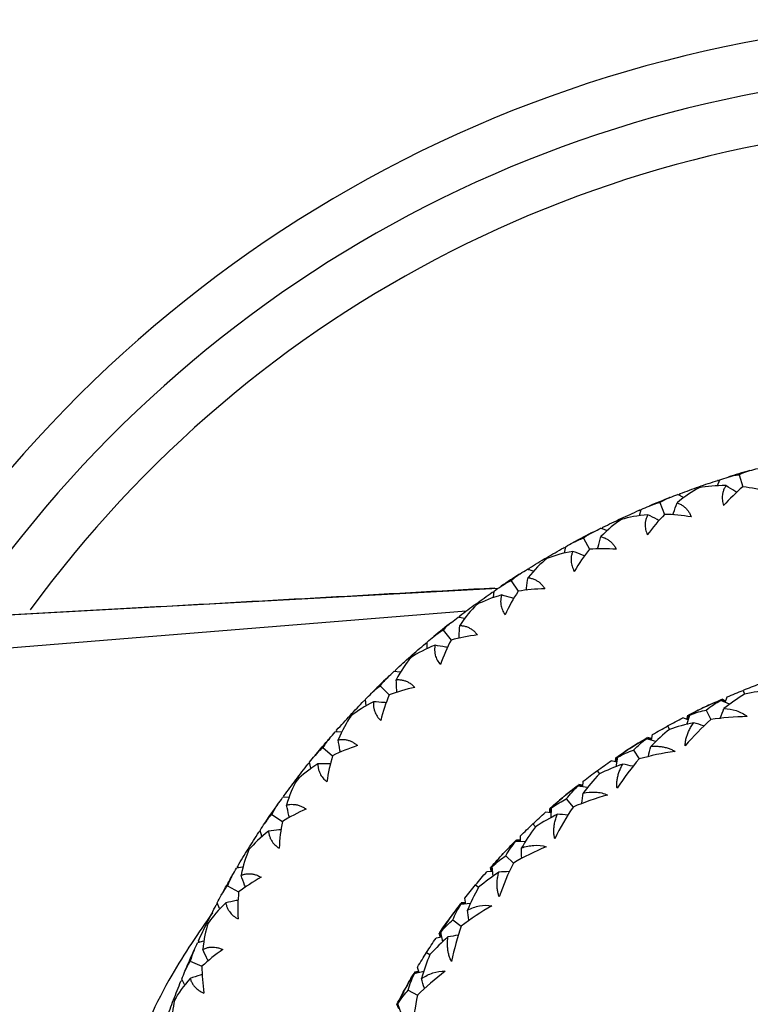
# Paper-space layout '_Top' of a CAD drawing. Units: millimetres. Extents: x -102 to 102, y -122 to 33.
# Drawn here: x -19 to -5, y 6 to 25 of the extents above; entities that cross this region are included whole.
import ezdxf

# ---------------------------------------------------------------- set-up
doc = ezdxf.new("R2010")
doc.units = ezdxf.units.MM

psp = doc.layouts.new('_Top')

# ---------------------------------------------------------------- linework, layer by layer
at = {"color": 7, "linetype": 'Continuous', "lineweight": 25}
for p, q in [((-5.246, 15.969), (-5.201, 16.08)), ((-5.218, 16.052), (-5.241, 16.067)), ((-5.217, 16.055), (-5.238, 16.068)), ((-4.827, 16.177), (-4.757, 15.941)), ((-5.909, 15.735), (-6.014, 15.794)), ((-5.987, 15.772), (-5.974, 15.809)), ((-5.984, 15.787), (-5.978, 15.808)), ((-6.743, 15.474), (-6.767, 15.486)), ((-6.742, 15.476), (-6.764, 15.487)), ((-6.763, 15.388), (-6.728, 15.503)), ((-6.366, 15.636), (-6.273, 15.407)), ((-7.4, 15.092), (-7.51, 15.14)), ((-7.481, 15.121), (-7.472, 15.158)), ((-7.48, 15.136), (-7.475, 15.157)), ((-7.845, 14.948), (-7.731, 14.73)), ((-8.205, 14.751), (-8.23, 14.76)), ((-8.204, 14.753), (-8.227, 14.762)), ((-8.216, 14.664), (-8.193, 14.781)), ((-8.822, 14.307), (-8.936, 14.344)), ((-8.906, 14.328), (-8.9, 14.367)), ((-8.906, 14.343), (-8.903, 14.365)), ((-9.251, 14.121), (-9.116, 13.915)), ((-9.59, 13.892), (-9.614, 13.899)), ((-9.593, 13.802), (-9.582, 13.921)), ((-10.162, 13.389), (-10.279, 13.415)), ((-10.249, 13.417), (-10.248, 13.438)), ((-10.247, 13.402), (-10.245, 13.441)), ((-10.571, 13.163), (-10.417, 12.97)), ((-10.889, 12.903), (-10.91, 12.906)), ((-10.88, 12.8), (-10.88, 12.932)), ((-11.407, 12.345), (-11.526, 12.36)), ((-11.496, 12.365), (-11.497, 12.387)), ((-11.792, 12.081), (-11.62, 11.905)), ((-5.096, 11.761), (-5.058, 11.867)), ((-4.749, 11.994), (-4.721, 11.924)), ((-12.08, 11.791), (-12.105, 11.793)), ((-12.065, 11.69), (-12.078, 11.821)), ((-5.455, 11.69), (-5.53, 11.654)), ((-5.012, 11.726), (-5.185, 11.799)), ((-5.09, 11.776), (-5.177, 11.816)), ((-5.099, 11.793), (-5.16, 11.823)), ((-5.814, 11.423), (-5.919, 11.462)), ((-5.84, 11.335), (-5.786, 11.516)), ((-5.837, 11.446), (-5.82, 11.512)), ((-5.829, 11.429), (-5.804, 11.52)), ((-5.465, 11.613), (-5.378, 11.428)), ((-6.215, 11.304), (-6.178, 11.238)), ((-12.545, 11.187), (-12.665, 11.19)), ((-12.636, 11.198), (-12.639, 11.219)), ((-6.537, 11.061), (-6.601, 11.083)), ((-6.53, 11.029), (-6.506, 11.139)), ((-12.903, 10.886), (-12.715, 10.727)), ((-6.877, 10.914), (-6.948, 10.869)), ((-6.442, 11.005), (-6.623, 11.056)), ((-6.526, 11.046), (-6.617, 11.074)), ((-7.215, 10.608), (-7.202, 10.702)), ((-7.215, 10.513), (-7.183, 10.7)), ((-6.877, 10.837), (-6.768, 10.664)), ((-13.162, 10.57), (-13.187, 10.57)), ((-13.139, 10.483), (-13.162, 10.6)), ((-7.2, 10.604), (-7.309, 10.63)), ((-7.227, 10.611), (-7.217, 10.692)), ((-7.582, 10.436), (-7.538, 10.375)), ((-7.771, 10.111), (-7.957, 10.138)), ((-7.859, 10.14), (-7.953, 10.157)), ((-7.872, 10.155), (-7.938, 10.168)), ((-7.861, 10.124), (-7.851, 10.236)), ((-13.657, 9.923), (-13.663, 9.947)), ((-8.19, 9.966), (-8.255, 9.913)), ((-13.566, 9.924), (-13.686, 9.915)), ((-8.181, 9.889), (-8.051, 9.732)), ((-13.893, 9.59), (-13.691, 9.45)), ((-8.472, 9.619), (-8.584, 9.63)), ((-8.5, 9.621), (-8.5, 9.703)), ((-8.488, 9.62), (-8.487, 9.715)), ((-8.476, 9.526), (-8.468, 9.716)), ((-8.831, 9.404), (-8.779, 9.348)), ((-14.12, 9.248), (-14.147, 9.245)), ((-14.121, 9.251), (-14.145, 9.248)), ((-14.089, 9.166), (-14.124, 9.28)), ((-9.068, 9.059), (-9.072, 9.171)), ((-8.977, 9.057), (-9.165, 9.061)), ((-9.068, 9.075), (-9.163, 9.08)), ((-9.083, 9.088), (-9.15, 9.093)), ((-9.375, 8.861), (-9.432, 8.8)), ((-9.356, 8.786), (-9.207, 8.646)), ((-14.461, 8.568), (-14.579, 8.548)), ((-14.552, 8.562), (-14.559, 8.582)), ((-14.544, 8.548), (-14.557, 8.585)), ((-9.611, 8.481), (-9.723, 8.478)), ((-9.641, 8.494), (-9.65, 8.561)), ((-9.627, 8.48), (-9.638, 8.575)), ((-9.603, 8.389), (-9.619, 8.578)), ((-9.94, 8.223), (-9.882, 8.175)), ((-14.754, 8.205), (-14.539, 8.085)), ((-14.946, 7.842), (-14.973, 7.836)), ((-14.947, 7.845), (-14.972, 7.84)), ((-14.908, 7.763), (-14.954, 7.874)), ((-10.134, 7.867), (-10.229, 7.86)), ((-10.041, 7.861), (-10.228, 7.841)), ((-10.15, 7.878), (-10.218, 7.874)), ((-10.131, 7.851), (-10.15, 7.962)), ((-10.412, 7.616), (-10.461, 7.548)), ((-10.383, 7.544), (-10.218, 7.424)), ((-10.625, 7.205), (-10.647, 7.284)), ((-10.614, 7.207), (-10.636, 7.299)), ((-10.579, 7.119), (-10.618, 7.304)), ((-15.22, 7.133), (-15.336, 7.101)), ((-15.31, 7.117), (-15.319, 7.137)), ((-15.301, 7.105), (-15.318, 7.14)), ((-10.598, 7.209), (-10.709, 7.192)), ((-10.892, 6.912), (-10.828, 6.872)), ((-15.477, 6.742), (-15.251, 6.644)), ((-11.04, 6.535), (-11.133, 6.516)), ((-10.947, 6.54), (-11.13, 6.497)), ((-11.057, 6.544), (-11.124, 6.532)), ((-11.036, 6.519), (-11.068, 6.627)), ((-15.634, 6.363), (-15.66, 6.355)), ((-15.635, 6.365), (-15.658, 6.358)), ((-15.588, 6.288), (-15.644, 6.394)), ((-11.284, 6.251), (-11.325, 6.178)), ((-11.247, 6.183), (-11.068, 6.085)), ((-11.433, 5.82), (-11.467, 5.909)), ((-11.387, 5.737), (-11.45, 5.916))]:
    psp.add_line(p, q, dxfattribs=at)
at = {"color": 7, "linetype": 'Continuous', "lineweight": 25, "flags": 128}
for points in [[(-9.507, 13.972), (-17.476, 13.534), (-23.576, 13.199)], [(-10.125, 13.53), (-16.605, 13.006), (-22.89, 12.498)]]:
    psp.add_lwpolyline(points, dxfattribs=at)
at = {"color": 7, "linetype": 'Continuous', "lineweight": 25}
for radius, start, end in [(25, 32.4461, 147.5539), (24, 34.1801, 145.8199), (23, 36.1094, 143.8906), (16.9, 105.8736, 107.3568), (16.9, 111.412, 112.8952), (16.9, 116.9504, 118.4336), (16.9, 122.4888, 123.972), (16.9, 128.0272, 129.5104), (16.9, 133.5656, 135.0488), (16.9, 139.104, 140.5872), (16.9, 144.6424, 146.1256), (16.9, 150.1808, 151.664), (16.9, 155.7192, 157.2024)]:
    psp.add_arc((0, 0), radius, start, end, dxfattribs=at)
for points in [[(-4.832, 16.194), (-4.763, 16.215), (-4.693, 16.236), (-4.623, 16.256)], [(-4.832, 16.194), (-4.763, 16.215), (-4.694, 16.235), (-4.624, 16.255)], [(-4.622, 16.256), (-4.688, 16.237), (-4.758, 16.212), (-4.827, 16.177)], [(-4.622, 16.256), (-4.569, 16.271), (-4.515, 16.286), (-4.461, 16.3)], [(-5.609, 15.942), (-5.487, 15.985), (-5.364, 16.027), (-5.241, 16.067)], [(-5.201, 16.08), (-5.148, 16.097), (-5.095, 16.114), (-5.042, 16.13)], [(-5.042, 16.13), (-4.977, 16.151), (-4.906, 16.168), (-4.827, 16.177)], [(-5.602, 15.923), (-5.735, 15.853), (-5.881, 15.757), (-6.033, 15.63)], [(-5.974, 15.809), (-5.853, 15.855), (-5.731, 15.899), (-5.609, 15.942)], [(-5.083, 15.964), (-5.279, 15.968), (-5.452, 15.952), (-5.602, 15.923)], [(-4.757, 15.941), (-4.885, 15.833), (-5.01, 15.711), (-5.129, 15.577)], [(-4.246, 15.841), (-4.418, 15.887), (-4.59, 15.921), (-4.757, 15.941)], [(-6.373, 15.652), (-6.305, 15.68), (-6.238, 15.707), (-6.17, 15.734)], [(-6.373, 15.652), (-6.306, 15.68), (-6.239, 15.706), (-6.172, 15.733)], [(-6.17, 15.734), (-6.233, 15.709), (-6.3, 15.677), (-6.366, 15.636)], [(-6.17, 15.734), (-6.118, 15.754), (-6.066, 15.774), (-6.014, 15.794)], [(-7.122, 15.326), (-7.004, 15.381), (-6.886, 15.434), (-6.767, 15.486)], [(-6.728, 15.503), (-6.677, 15.525), (-6.626, 15.547), (-6.575, 15.569)], [(-6.575, 15.569), (-6.513, 15.595), (-6.443, 15.619), (-6.366, 15.636)], [(-7.113, 15.308), (-7.239, 15.225), (-7.375, 15.115), (-7.513, 14.975)], [(-7.472, 15.158), (-7.356, 15.216), (-7.239, 15.272), (-7.122, 15.326)], [(-6.6, 15.399), (-6.795, 15.384), (-6.967, 15.351), (-7.113, 15.308)], [(-6.273, 15.407), (-6.39, 15.288), (-6.503, 15.155), (-6.609, 15.009)], [(-5.755, 15.357), (-5.931, 15.387), (-6.105, 15.403), (-6.273, 15.407)], [(-7.659, 15.065), (-7.61, 15.09), (-7.56, 15.115), (-7.51, 15.14)], [(-8.047, 14.861), (-7.987, 14.894), (-7.921, 14.924), (-7.845, 14.948)], [(-7.854, 14.964), (-7.789, 14.998), (-7.724, 15.032), (-7.66, 15.065)], [(-7.854, 14.964), (-7.79, 14.998), (-7.726, 15.031), (-7.661, 15.064)], [(-7.659, 15.065), (-7.721, 15.033), (-7.784, 14.996), (-7.845, 14.948)], [(-8.568, 14.567), (-8.456, 14.633), (-8.344, 14.697), (-8.23, 14.76)], [(-8.193, 14.781), (-8.145, 14.808), (-8.096, 14.835), (-8.047, 14.861)], [(-7.731, 14.73), (-7.835, 14.6), (-7.935, 14.457), (-8.027, 14.302)], [(-7.21, 14.73), (-7.391, 14.743), (-7.565, 14.742), (-7.731, 14.73)], [(-8.557, 14.55), (-8.674, 14.456), (-8.799, 14.334), (-8.924, 14.18)], [(-8.9, 14.367), (-8.79, 14.435), (-8.679, 14.502), (-8.568, 14.567)], [(-8.056, 14.69), (-8.247, 14.656), (-8.415, 14.608), (-8.557, 14.55)], [(-9.078, 14.255), (-9.031, 14.285), (-8.983, 14.315), (-8.936, 14.344)], [(-9.261, 14.136), (-9.2, 14.176), (-9.139, 14.216), (-9.078, 14.255)], [(-9.261, 14.136), (-9.201, 14.176), (-9.14, 14.215), (-9.079, 14.254)], [(-9.078, 14.255), (-9.135, 14.218), (-9.195, 14.175), (-9.251, 14.121)], [(-9.582, 13.921), (-9.536, 13.953), (-9.49, 13.984), (-9.444, 14.015)], [(-9.444, 14.015), (-9.387, 14.053), (-9.324, 14.09), (-9.251, 14.121)], [(-8.598, 13.965), (-8.777, 13.961), (-8.95, 13.944), (-9.116, 13.915)], [(-9.933, 13.672), (-9.829, 13.749), (-9.723, 13.823), (-9.617, 13.897)], [(-9.436, 13.844), (-9.624, 13.792), (-9.786, 13.727), (-9.921, 13.656)], [(-9.116, 13.915), (-9.208, 13.775), (-9.293, 13.623), (-9.369, 13.46)], [(-9.921, 13.656), (-10.029, 13.551), (-10.141, 13.418), (-10.25, 13.252)], [(-10.245, 13.441), (-10.142, 13.519), (-10.038, 13.596), (-9.933, 13.672)], [(-10.411, 13.312), (-10.367, 13.347), (-10.323, 13.381), (-10.279, 13.415)], [(-10.582, 13.177), (-10.526, 13.222), (-10.468, 13.267), (-10.411, 13.312)], [(-10.582, 13.177), (-10.526, 13.222), (-10.47, 13.267), (-10.413, 13.311)], [(-10.411, 13.312), (-10.465, 13.27), (-10.52, 13.221), (-10.571, 13.163)], [(-10.88, 12.932), (-10.838, 12.967), (-10.795, 13.003), (-10.752, 13.039)], [(-10.752, 13.039), (-10.7, 13.082), (-10.64, 13.125), (-10.571, 13.163)], [(-9.906, 13.07), (-10.083, 13.048), (-10.254, 13.015), (-10.417, 12.97)], [(-11.207, 12.65), (-11.11, 12.736), (-11.012, 12.821), (-10.913, 12.904)], [(-10.728, 12.869), (-10.91, 12.799), (-11.065, 12.718), (-11.193, 12.635)], [(-10.417, 12.97), (-10.495, 12.822), (-10.565, 12.662), (-10.625, 12.493)], [(-11.494, 12.389), (-11.4, 12.477), (-11.304, 12.564), (-11.207, 12.65)], [(-11.193, 12.635), (-11.29, 12.52), (-11.389, 12.376), (-11.482, 12.201)], [(-11.805, 12.094), (-11.753, 12.145), (-11.7, 12.195), (-11.647, 12.245)], [(-11.805, 12.094), (-11.753, 12.144), (-11.701, 12.194), (-11.649, 12.244)], [(-11.647, 12.245), (-11.697, 12.198), (-11.747, 12.144), (-11.792, 12.081)], [(-11.647, 12.245), (-11.607, 12.284), (-11.566, 12.322), (-11.526, 12.36)], [(-11.96, 11.94), (-11.913, 11.988), (-11.857, 12.036), (-11.792, 12.081)], [(-11.121, 12.053), (-11.295, 12.014), (-11.463, 11.964), (-11.62, 11.905)], [(-4.436, 12.113), (-4.541, 12.075), (-4.645, 12.035), (-4.749, 11.994)], [(-12.078, 11.821), (-12.039, 11.861), (-12, 11.901), (-11.96, 11.94)], [(-11.62, 11.905), (-11.683, 11.749), (-11.737, 11.584), (-11.781, 11.409)], [(-4.721, 11.924), (-4.87, 11.832), (-5.002, 11.737), (-5.122, 11.643)], [(-5.058, 11.867), (-4.955, 11.911), (-4.852, 11.953), (-4.749, 11.994)], [(-4.236, 11.994), (-4.388, 11.98), (-4.551, 11.959), (-4.721, 11.924)], [(-12.375, 11.509), (-12.287, 11.604), (-12.198, 11.698), (-12.107, 11.791)], [(-11.92, 11.773), (-12.095, 11.686), (-12.241, 11.591), (-12.36, 11.495)], [(-5.804, 11.52), (-5.701, 11.573), (-5.597, 11.623), (-5.493, 11.672)], [(-5.53, 11.654), (-5.612, 11.616), (-5.697, 11.57), (-5.786, 11.516)], [(-5.493, 11.672), (-5.388, 11.722), (-5.282, 11.769), (-5.177, 11.816)], [(-5.465, 11.613), (-5.372, 11.688), (-5.277, 11.748), (-5.185, 11.799)], [(-5.185, 11.799), (-5.273, 11.768), (-5.364, 11.733), (-5.455, 11.69)], [(-12.637, 11.222), (-12.551, 11.319), (-12.463, 11.414), (-12.375, 11.509)], [(-12.36, 11.495), (-12.446, 11.372), (-12.53, 11.219), (-12.606, 11.036)], [(-6.215, 11.304), (-6.116, 11.358), (-6.018, 11.411), (-5.919, 11.462)], [(-5.786, 11.516), (-5.667, 11.563), (-5.559, 11.594), (-5.465, 11.613)], [(-4.67, 11.487), (-4.919, 11.482), (-5.156, 11.462), (-5.378, 11.428)], [(-6.506, 11.139), (-6.409, 11.196), (-6.312, 11.251), (-6.215, 11.304)], [(-5.706, 11.368), (-5.874, 11.332), (-6.032, 11.288), (-6.178, 11.238)], [(-5.378, 11.428), (-5.55, 11.274), (-5.717, 11.103), (-5.875, 10.92)], [(-12.775, 11.064), (-12.738, 11.106), (-12.702, 11.148), (-12.665, 11.19)], [(-6.178, 11.238), (-6.299, 11.141), (-6.42, 11.031), (-6.541, 10.909)], [(-13.057, 10.73), (-13.014, 10.782), (-12.964, 10.836), (-12.903, 10.886)], [(-12.917, 10.898), (-12.87, 10.954), (-12.822, 11.009), (-12.775, 11.064)], [(-12.917, 10.898), (-12.87, 10.953), (-12.823, 11.008), (-12.776, 11.063)], [(-12.775, 11.064), (-12.82, 11.012), (-12.864, 10.953), (-12.903, 10.886)], [(-12.232, 10.924), (-12.402, 10.868), (-12.564, 10.802), (-12.715, 10.727)], [(-7.202, 10.702), (-7.106, 10.767), (-7.009, 10.83), (-6.912, 10.892)], [(-6.912, 10.892), (-6.815, 10.954), (-6.716, 11.014), (-6.617, 11.074)], [(-6.877, 10.837), (-6.794, 10.922), (-6.708, 10.994), (-6.623, 11.056)], [(-6.623, 11.056), (-6.715, 11.01), (-6.799, 10.963), (-6.877, 10.914)], [(-6.588, 10.715), (-6.573, 10.78), (-6.557, 10.844), (-6.541, 10.909)], [(-13.162, 10.6), (-13.127, 10.644), (-13.092, 10.687), (-13.057, 10.73)], [(-12.715, 10.727), (-12.763, 10.567), (-12.801, 10.397), (-12.827, 10.219)], [(-6.948, 10.869), (-7.032, 10.815), (-7.111, 10.758), (-7.183, 10.7)], [(-7.183, 10.7), (-7.083, 10.755), (-6.981, 10.801), (-6.877, 10.837)], [(-6.072, 10.811), (-6.317, 10.776), (-6.55, 10.726), (-6.768, 10.664)], [(-13.428, 10.261), (-13.35, 10.364), (-13.27, 10.466), (-13.189, 10.567)], [(-13.001, 10.568), (-13.166, 10.464), (-13.303, 10.355), (-13.412, 10.249)], [(-7.582, 10.436), (-7.492, 10.502), (-7.401, 10.566), (-7.309, 10.63)], [(-7.086, 10.564), (-7.249, 10.506), (-7.399, 10.443), (-7.538, 10.375)], [(-6.768, 10.664), (-6.915, 10.494), (-7.06, 10.305), (-7.197, 10.098)], [(-7.538, 10.375), (-7.659, 10.249), (-7.764, 10.124), (-7.857, 10.003)], [(-7.851, 10.236), (-7.762, 10.304), (-7.673, 10.371), (-7.582, 10.436)], [(-13.661, 9.95), (-13.584, 10.054), (-13.507, 10.158), (-13.428, 10.261)], [(-13.412, 10.249), (-13.485, 10.117), (-13.554, 9.958), (-13.612, 9.768)], [(-8.223, 9.94), (-8.134, 10.013), (-8.044, 10.085), (-7.953, 10.157)], [(-7.957, 10.138), (-8.044, 10.08), (-8.122, 10.023), (-8.19, 9.966)], [(-8.181, 9.889), (-8.109, 9.985), (-8.032, 10.067), (-7.957, 10.138)], [(-8.487, 9.715), (-8.4, 9.791), (-8.312, 9.866), (-8.223, 9.94)], [(-7.38, 9.965), (-7.612, 9.9), (-7.838, 9.822), (-8.051, 9.732)], [(-13.908, 9.6), (-13.867, 9.66), (-13.825, 9.72), (-13.783, 9.78)], [(-13.908, 9.6), (-13.867, 9.66), (-13.826, 9.719), (-13.784, 9.778)], [(-13.783, 9.78), (-13.823, 9.724), (-13.861, 9.661), (-13.893, 9.59)], [(-13.783, 9.78), (-13.751, 9.825), (-13.718, 9.87), (-13.686, 9.915)], [(-8.255, 9.913), (-8.332, 9.849), (-8.403, 9.782), (-8.468, 9.716)], [(-8.468, 9.716), (-8.364, 9.79), (-8.268, 9.847), (-8.181, 9.889)], [(-14.031, 9.42), (-13.994, 9.476), (-13.949, 9.534), (-13.893, 9.59)], [(-13.23, 9.692), (-13.393, 9.62), (-13.548, 9.539), (-13.691, 9.45)], [(-8.831, 9.404), (-8.75, 9.48), (-8.667, 9.555), (-8.584, 9.63)], [(-8.354, 9.592), (-8.49, 9.524), (-8.633, 9.443), (-8.779, 9.349)], [(-8.051, 9.732), (-8.18, 9.539), (-8.299, 9.332), (-8.406, 9.116)], [(-14.124, 9.28), (-14.093, 9.327), (-14.062, 9.373), (-14.031, 9.42)], [(-13.691, 9.45), (-13.723, 9.286), (-13.744, 9.113), (-13.753, 8.933)], [(-9.072, 9.171), (-8.992, 9.25), (-8.912, 9.328), (-8.831, 9.404)], [(-14.356, 8.917), (-14.288, 9.027), (-14.218, 9.137), (-14.147, 9.245)], [(-13.96, 9.264), (-14.115, 9.144), (-14.24, 9.023), (-14.338, 8.906)], [(-8.779, 9.349), (-8.884, 9.208), (-8.972, 9.071), (-9.049, 8.94)], [(-9.404, 8.831), (-9.325, 8.914), (-9.245, 8.998), (-9.163, 9.08)], [(-9.165, 9.061), (-9.235, 9.001), (-9.306, 8.934), (-9.375, 8.861)], [(-9.356, 8.786), (-9.297, 8.89), (-9.231, 8.981), (-9.165, 9.061)], [(-14.557, 8.585), (-14.491, 8.696), (-14.424, 8.807), (-14.356, 8.917)], [(-14.338, 8.906), (-14.4, 8.766), (-14.453, 8.599), (-14.491, 8.409)], [(-9.638, 8.575), (-9.561, 8.661), (-9.483, 8.747), (-9.404, 8.831)], [(-9.432, 8.8), (-9.501, 8.727), (-9.563, 8.652), (-9.619, 8.578)], [(-9.619, 8.578), (-9.525, 8.665), (-9.437, 8.733), (-9.356, 8.786)], [(-8.57, 8.962), (-8.793, 8.868), (-9.007, 8.762), (-9.207, 8.646)], [(-9.207, 8.646), (-9.311, 8.439), (-9.403, 8.219), (-9.482, 7.991)], [(-14.77, 8.213), (-14.735, 8.277), (-14.699, 8.34), (-14.662, 8.404)], [(-14.77, 8.213), (-14.735, 8.276), (-14.699, 8.339), (-14.663, 8.402)], [(-14.662, 8.404), (-14.696, 8.344), (-14.729, 8.278), (-14.754, 8.205)], [(-14.662, 8.404), (-14.635, 8.452), (-14.607, 8.5), (-14.579, 8.548)], [(-9.94, 8.223), (-9.869, 8.308), (-9.797, 8.393), (-9.723, 8.478)], [(-9.49, 8.47), (-9.617, 8.384), (-9.749, 8.287), (-9.882, 8.175)], [(-14.103, 8.37), (-14.26, 8.282), (-14.406, 8.186), (-14.539, 8.085)], [(-10.15, 7.962), (-10.081, 8.05), (-10.01, 8.137), (-9.94, 8.223)], [(-14.954, 7.874), (-14.928, 7.923), (-14.901, 7.972), (-14.875, 8.021)], [(-14.875, 8.021), (-14.843, 8.081), (-14.804, 8.143), (-14.754, 8.205)], [(-14.539, 8.085), (-14.555, 7.92), (-14.56, 7.746), (-14.551, 7.564)], [(-9.882, 8.175), (-9.968, 8.022), (-10.038, 7.875), (-10.098, 7.735)], [(-15.15, 7.49), (-15.092, 7.606), (-15.033, 7.722), (-14.973, 7.836)], [(-14.789, 7.873), (-14.931, 7.74), (-15.044, 7.607), (-15.131, 7.481)], [(-10.436, 7.582), (-10.369, 7.676), (-10.299, 7.768), (-10.229, 7.86)], [(-10.228, 7.841), (-10.29, 7.772), (-10.352, 7.697), (-10.412, 7.616)], [(-10.383, 7.544), (-10.338, 7.654), (-10.284, 7.753), (-10.228, 7.841)], [(-9.626, 7.817), (-9.835, 7.696), (-10.034, 7.564), (-10.218, 7.424)], [(-15.318, 7.14), (-15.263, 7.257), (-15.207, 7.374), (-15.15, 7.49)], [(-15.131, 7.481), (-15.178, 7.338), (-15.215, 7.168), (-15.235, 6.971)], [(-10.636, 7.299), (-10.571, 7.395), (-10.504, 7.489), (-10.436, 7.582)], [(-10.461, 7.548), (-10.513, 7.476), (-10.566, 7.395), (-10.618, 7.304)], [(-10.618, 7.304), (-10.536, 7.403), (-10.457, 7.481), (-10.383, 7.544)], [(-10.218, 7.424), (-10.295, 7.205), (-10.359, 6.975), (-10.409, 6.739)], [(-15.405, 6.949), (-15.382, 7), (-15.359, 7.051), (-15.336, 7.101)], [(-10.892, 6.912), (-10.832, 7.006), (-10.771, 7.099), (-10.709, 7.192)], [(-10.477, 7.213), (-10.592, 7.113), (-10.711, 7), (-10.828, 6.872)], [(-15.494, 6.749), (-15.465, 6.816), (-15.435, 6.883), (-15.405, 6.949)], [(-15.494, 6.749), (-15.465, 6.816), (-15.436, 6.882), (-15.406, 6.948)], [(-15.405, 6.949), (-15.433, 6.887), (-15.459, 6.818), (-15.477, 6.742)], [(-14.845, 6.97), (-14.992, 6.868), (-15.128, 6.759), (-15.251, 6.644)], [(-11.068, 6.627), (-11.01, 6.723), (-10.951, 6.818), (-10.892, 6.912)], [(-15.58, 6.548), (-15.554, 6.611), (-15.521, 6.677), (-15.477, 6.742)], [(-10.828, 6.872), (-10.887, 6.728), (-10.941, 6.574), (-10.988, 6.408)], [(-15.644, 6.394), (-15.623, 6.446), (-15.601, 6.497), (-15.58, 6.548)], [(-15.251, 6.644), (-15.251, 6.476), (-15.239, 6.302), (-15.213, 6.125)], [(-11.304, 6.215), (-11.248, 6.316), (-11.191, 6.417), (-11.133, 6.516)], [(-11.13, 6.497), (-11.183, 6.421), (-11.235, 6.339), (-11.284, 6.251)], [(-11.247, 6.183), (-11.216, 6.298), (-11.174, 6.403), (-11.13, 6.497)], [(-10.53, 6.549), (-10.728, 6.398), (-10.908, 6.242), (-11.068, 6.085)], [(-15.802, 5.993), (-15.756, 6.114), (-15.708, 6.235), (-15.66, 6.355)], [(-15.48, 6.409), (-15.608, 6.262), (-15.708, 6.119), (-15.783, 5.986)], [(-11.467, 5.909), (-11.414, 6.012), (-11.36, 6.114), (-11.304, 6.215)], [(-11.45, 5.916), (-11.381, 6.024), (-11.312, 6.112), (-11.247, 6.183)], [(-11.325, 6.178), (-11.373, 6.09), (-11.414, 6.002), (-11.45, 5.916)], [(-15.935, 5.628), (-15.892, 5.75), (-15.848, 5.872), (-15.802, 5.993)], [(-15.783, 5.986), (-15.815, 5.839), (-15.836, 5.666), (-15.837, 5.468)], [(-11.068, 6.085), (-11.116, 5.863), (-11.151, 5.628), (-11.171, 5.382)]]:
    psp.add_open_spline(points, degree=3, dxfattribs=at)
for points, knots in [([(-5.028, 16.135), (-5.018, 16.138), (-4.953, 16.158), (-4.887, 16.178), (-4.832, 16.194)], [0, 0, 0, 0, 0.159492, 1, 1, 1, 1]), ([(-5.083, 15.964), (-5.095, 15.946), (-5.117, 15.909), (-5.139, 15.85), (-5.155, 15.776), (-5.158, 15.686), (-5.139, 15.613), (-5.129, 15.577)], [0, 0, 0, 0, 0.172645, 0.339689, 0.502692, 0.754694, 1, 1, 1, 1]), ([(-4.874, 15.833), (-4.886, 15.841), (-4.955, 15.885), (-5.025, 15.928), (-5.083, 15.964)], [0, 0, 0, 0, 0.168225, 1, 1, 1, 1]), ([(-6.562, 15.574), (-6.552, 15.578), (-6.489, 15.605), (-6.426, 15.631), (-6.373, 15.652)], [0, 0, 0, 0, 0.159492, 1, 1, 1, 1]), ([(-6.113, 15.398), (-6.109, 15.411), (-6.083, 15.489), (-6.056, 15.566), (-6.033, 15.63)], [0, 0, 0, 0, 0.1634, 1, 1, 1, 1]), ([(-6.033, 15.63), (-6.012, 15.622), (-5.97, 15.607), (-5.913, 15.572), (-5.862, 15.53), (-5.819, 15.48), (-5.783, 15.423), (-5.764, 15.379), (-5.755, 15.357)], [0, 0, 0, 0, 0.181617, 0.355724, 0.523392, 0.6858, 0.844221, 1, 1, 1, 1]), ([(-6.6, 15.399), (-6.61, 15.38), (-6.628, 15.341), (-6.645, 15.28), (-6.654, 15.205), (-6.648, 15.115), (-6.622, 15.044), (-6.609, 15.009)], [0, 0, 0, 0, 0.172638, 0.339676, 0.502673, 0.754684, 1, 1, 1, 1]), ([(-6.38, 15.289), (-6.392, 15.295), (-6.465, 15.332), (-6.539, 15.369), (-6.6, 15.399)], [0, 0, 0, 0, 0.168225, 1, 1, 1, 1]), ([(-8.034, 14.868), (-8.025, 14.873), (-7.965, 14.906), (-7.904, 14.938), (-7.854, 14.964)], [0, 0, 0, 0, 0.159492, 1, 1, 1, 1]), ([(-7.571, 14.737), (-7.568, 14.75), (-7.549, 14.829), (-7.53, 14.908), (-7.513, 14.975)], [0, 0, 0, 0, 0.16327, 1, 1, 1, 1]), ([(-7.513, 14.975), (-7.491, 14.969), (-7.448, 14.958), (-7.388, 14.929), (-7.334, 14.892), (-7.286, 14.846), (-7.244, 14.793), (-7.221, 14.751), (-7.21, 14.73)], [0, 0, 0, 0, 0.181617, 0.355724, 0.523392, 0.6858, 0.844221, 1, 1, 1, 1]), ([(-8.056, 14.69), (-8.063, 14.669), (-8.079, 14.629), (-8.089, 14.564), (-8.09, 14.489), (-8.075, 14.401), (-8.042, 14.334), (-8.027, 14.302)], [0, 0, 0, 0, 0.176021, 0.346235, 0.512301, 0.759414, 1, 1, 1, 1]), ([(-7.826, 14.602), (-7.839, 14.607), (-7.915, 14.637), (-7.992, 14.666), (-8.056, 14.69)], [0, 0, 0, 0, 0.168169, 1, 1, 1, 1]), ([(-9.432, 14.023), (-9.423, 14.029), (-9.366, 14.068), (-9.309, 14.105), (-9.261, 14.136)], [0, 0, 0, 0, 0.159492, 1, 1, 1, 1]), ([(-8.958, 13.937), (-8.956, 13.95), (-8.945, 14.031), (-8.934, 14.112), (-8.924, 14.18)], [0, 0, 0, 0, 0.1634, 1, 1, 1, 1]), ([(-8.924, 14.18), (-8.901, 14.176), (-8.857, 14.169), (-8.794, 14.146), (-8.737, 14.115), (-8.685, 14.074), (-8.638, 14.025), (-8.611, 13.985), (-8.598, 13.965)], [0, 0, 0, 0, 0.181617, 0.355724, 0.523392, 0.6858, 0.844221, 1, 1, 1, 1]), ([(-9.567, 13.978), (-11.751, 13.856), (-16.375, 13.598), (-21.096, 13.338), (-23.587, 13.201)], [0, 0, 0, 0, 0.472287, 1, 1, 1, 1]), ([(-9.436, 13.844), (-9.442, 13.823), (-9.452, 13.782), (-9.457, 13.718), (-9.451, 13.643), (-9.428, 13.556), (-9.389, 13.492), (-9.369, 13.46)], [0, 0, 0, 0, 0.172617, 0.3396349, 0.5026125, 0.7546545, 1, 1, 1, 1]), ([(-9.198, 13.778), (-9.212, 13.782), (-9.291, 13.805), (-9.37, 13.826), (-9.436, 13.844)], [0, 0, 0, 0, 0.168225, 1, 1, 1, 1]), ([(-10.741, 13.047), (-10.733, 13.054), (-10.68, 13.098), (-10.627, 13.141), (-10.582, 13.177)], [0, 0, 0, 0, 0.159492, 1, 1, 1, 1]), ([(-10.261, 13.007), (-10.261, 13.021), (-10.258, 13.102), (-10.254, 13.184), (-10.25, 13.252)], [0, 0, 0, 0, 0.1634, 1, 1, 1, 1]), ([(-10.25, 13.252), (-10.228, 13.251), (-10.183, 13.248), (-10.119, 13.232), (-10.058, 13.206), (-10.003, 13.17), (-9.951, 13.126), (-9.921, 13.089), (-9.906, 13.07)], [0, 0, 0, 0, 0.181617, 0.355724, 0.523392, 0.6858, 0.844221, 1, 1, 1, 1]), ([(-10.728, 12.869), (-10.732, 12.847), (-10.738, 12.805), (-10.737, 12.741), (-10.723, 12.667), (-10.692, 12.583), (-10.647, 12.523), (-10.625, 12.493)], [0, 0, 0, 0, 0.172601, 0.339604, 0.502567, 0.754632, 1, 1, 1, 1]), ([(-10.485, 12.826), (-10.499, 12.829), (-10.58, 12.844), (-10.661, 12.857), (-10.728, 12.869)], [0, 0, 0, 0, 0.168225, 1, 1, 1, 1]), ([(-11.95, 11.95), (-11.942, 11.958), (-11.895, 12.006), (-11.846, 12.054), (-11.805, 12.094)], [0, 0, 0, 0, 0.159492, 1, 1, 1, 1]), ([(-11.482, 12.201), (-11.459, 12.202), (-11.414, 12.204), (-11.349, 12.193), (-11.286, 12.173), (-11.227, 12.143), (-11.172, 12.104), (-11.138, 12.07), (-11.121, 12.053)], [0, 0, 0, 0, 0.181617, 0.355724, 0.523392, 0.6858, 0.844221, 1, 1, 1, 1]), ([(-11.469, 11.956), (-11.47, 11.97), (-11.474, 12.051), (-11.478, 12.133), (-11.482, 12.201)], [0, 0, 0, 0, 0.1634, 1, 1, 1, 1]), ([(-11.92, 11.773), (-11.921, 11.752), (-11.924, 11.709), (-11.916, 11.646), (-11.896, 11.573), (-11.857, 11.492), (-11.806, 11.437), (-11.781, 11.409)], [0, 0, 0, 0, 0.172581, 0.339564, 0.502508, 0.754603, 1, 1, 1, 1]), ([(-11.674, 11.754), (-11.688, 11.756), (-11.77, 11.762), (-11.852, 11.768), (-11.92, 11.773)], [0, 0, 0, 0, 0.168225, 1, 1, 1, 1]), ([(-5.198, 11.444), (-5.196, 11.448), (-5.172, 11.515), (-5.146, 11.581), (-5.122, 11.643)], [0, 0, 0, 0, 0.065677, 1, 1, 1, 1]), ([(-5.122, 11.643), (-5.04, 11.639), (-4.96, 11.626), (-4.806, 11.576), (-4.733, 11.539), (-4.67, 11.487)], [0, 0, 0, 0, 0.5, 0.5, 1, 1, 1, 1]), ([(-5.875, 10.92), (-5.873, 10.944), (-5.871, 10.994), (-5.857, 11.067), (-5.833, 11.142), (-5.801, 11.218), (-5.759, 11.294), (-5.724, 11.343), (-5.706, 11.368)], [0, 0, 0, 0, 0.148017, 0.302638, 0.464562, 0.634408, 0.812727, 1, 1, 1, 1]), ([(-5.509, 11.301), (-5.512, 11.302), (-5.577, 11.326), (-5.643, 11.347), (-5.706, 11.368)], [0, 0, 0, 0, 0.043568, 1, 1, 1, 1]), ([(-13.048, 10.741), (-13.041, 10.749), (-12.998, 10.802), (-12.954, 10.854), (-12.917, 10.898)], [0, 0, 0, 0, 0.159492, 1, 1, 1, 1]), ([(-12.606, 11.036), (-12.583, 11.039), (-12.539, 11.045), (-12.472, 11.041), (-12.408, 11.027), (-12.347, 11.003), (-12.288, 10.969), (-12.251, 10.939), (-12.232, 10.924)], [0, 0, 0, 0, 0.181617, 0.355724, 0.523392, 0.6858, 0.844221, 1, 1, 1, 1]), ([(-12.569, 10.794), (-12.571, 10.807), (-12.584, 10.888), (-12.596, 10.968), (-12.606, 11.036)], [0, 0, 0, 0, 0.1634, 1, 1, 1, 1]), ([(-6.541, 10.909), (-6.511, 10.911), (-6.45, 10.914), (-6.363, 10.908), (-6.282, 10.896), (-6.206, 10.875), (-6.136, 10.848), (-6.093, 10.823), (-6.072, 10.811)], [0, 0, 0, 0, 0.187273, 0.365592, 0.535438, 0.697362, 0.851983, 1, 1, 1, 1]), ([(-12.754, 10.573), (-12.768, 10.573), (-12.85, 10.572), (-12.932, 10.57), (-13.001, 10.568)], [0, 0, 0, 0, 0.168225, 1, 1, 1, 1]), ([(-13.001, 10.568), (-13, 10.546), (-12.999, 10.504), (-12.985, 10.441), (-12.957, 10.371), (-12.91, 10.294), (-12.855, 10.244), (-12.827, 10.219)], [0, 0, 0, 0, 0.172591, 0.339585, 0.50254, 0.754619, 1, 1, 1, 1]), ([(-7.197, 10.098), (-7.199, 10.122), (-7.203, 10.171), (-7.198, 10.246), (-7.184, 10.323), (-7.161, 10.402), (-7.129, 10.483), (-7.1, 10.536), (-7.086, 10.564)], [0, 0, 0, 0, 0.148017, 0.302638, 0.464562, 0.634408, 0.812727, 1, 1, 1, 1]), ([(-6.882, 10.522), (-6.885, 10.522), (-6.953, 10.537), (-7.021, 10.551), (-7.086, 10.564)], [0, 0, 0, 0, 0.0431469, 1, 1, 1, 1]), ([(-7.881, 9.791), (-7.88, 9.796), (-7.873, 9.867), (-7.865, 9.937), (-7.857, 10.003)], [0, 0, 0, 0, 0.067929, 1, 1, 1, 1]), ([(-7.857, 10.003), (-7.776, 10.02), (-7.695, 10.027), (-7.534, 10.017), (-7.454, 9.999), (-7.38, 9.965)], [0, 0, 0, 0, 0.5, 0.5, 1, 1, 1, 1]), ([(-13.612, 9.768), (-13.59, 9.773), (-13.546, 9.784), (-13.48, 9.786), (-13.415, 9.778), (-13.351, 9.76), (-13.289, 9.732), (-13.249, 9.705), (-13.23, 9.692)], [0, 0, 0, 0, 0.181617, 0.355724, 0.523392, 0.6858, 0.844221, 1, 1, 1, 1]), ([(-13.552, 9.53), (-13.556, 9.543), (-13.576, 9.622), (-13.596, 9.702), (-13.612, 9.768)], [0, 0, 0, 0, 0.1634, 1, 1, 1, 1]), ([(-14.023, 9.431), (-14.017, 9.44), (-13.98, 9.497), (-13.941, 9.553), (-13.908, 9.6)], [0, 0, 0, 0, 0.159492, 1, 1, 1, 1]), ([(-8.406, 9.116), (-8.411, 9.14), (-8.421, 9.188), (-8.425, 9.263), (-8.421, 9.341), (-8.408, 9.423), (-8.386, 9.507), (-8.365, 9.563), (-8.354, 9.592)], [0, 0, 0, 0, 0.148017, 0.302638, 0.464562, 0.634408, 0.812727, 1, 1, 1, 1]), ([(-8.147, 9.576), (-8.15, 9.577), (-8.219, 9.583), (-8.288, 9.588), (-8.354, 9.592)], [0, 0, 0, 0, 0.043568, 1, 1, 1, 1]), ([(-13.715, 9.292), (-13.729, 9.291), (-13.81, 9.282), (-13.892, 9.272), (-13.96, 9.264)], [0, 0, 0, 0, 0.168225, 1, 1, 1, 1]), ([(-13.96, 9.264), (-13.957, 9.242), (-13.952, 9.2), (-13.932, 9.139), (-13.898, 9.072), (-13.844, 9), (-13.783, 8.955), (-13.753, 8.933)], [0, 0, 0, 0, 0.172608, 0.339617, 0.502586, 0.754641, 1, 1, 1, 1]), ([(-9.049, 8.94), (-8.971, 8.966), (-8.891, 8.984), (-8.73, 8.994), (-8.649, 8.986), (-8.57, 8.962)], [0, 0, 0, 0, 0.5, 0.5, 1, 1, 1, 1]), ([(-9.046, 8.734), (-9.046, 8.736), (-9.048, 8.805), (-9.048, 8.873), (-9.049, 8.94)], [0, 0, 0, 0, 0.036103, 1, 1, 1, 1]), ([(-14.491, 8.409), (-14.47, 8.416), (-14.427, 8.43), (-14.361, 8.439), (-14.296, 8.438), (-14.231, 8.426), (-14.166, 8.404), (-14.124, 8.381), (-14.103, 8.37)], [0, 0, 0, 0, 0.181617, 0.355724, 0.523392, 0.6858, 0.844221, 1, 1, 1, 1]), ([(-14.409, 8.178), (-14.413, 8.19), (-14.441, 8.267), (-14.468, 8.344), (-14.491, 8.409)], [0, 0, 0, 0, 0.163337, 1, 1, 1, 1]), ([(-9.482, 7.991), (-9.49, 8.014), (-9.506, 8.06), (-9.519, 8.134), (-9.526, 8.212), (-9.523, 8.295), (-9.512, 8.381), (-9.497, 8.44), (-9.49, 8.47)], [0, 0, 0, 0, 0.148017, 0.302638, 0.464562, 0.634408, 0.812727, 1, 1, 1, 1]), ([(-9.283, 8.48), (-9.286, 8.48), (-9.355, 8.477), (-9.424, 8.473), (-9.49, 8.47)], [0, 0, 0, 0, 0.043568, 1, 1, 1, 1]), ([(-14.868, 8.034), (-14.863, 8.044), (-14.831, 8.104), (-14.798, 8.163), (-14.77, 8.213)], [0, 0, 0, 0, 0.159492, 1, 1, 1, 1]), ([(-14.548, 7.925), (-14.561, 7.923), (-14.642, 7.906), (-14.722, 7.888), (-14.789, 7.873)], [0, 0, 0, 0, 0.168108, 1, 1, 1, 1]), ([(-14.789, 7.873), (-14.784, 7.852), (-14.774, 7.811), (-14.749, 7.752), (-14.708, 7.688), (-14.648, 7.622), (-14.583, 7.583), (-14.551, 7.564)], [0, 0, 0, 0, 0.17262, 0.339641, 0.502621, 0.754659, 1, 1, 1, 1]), ([(-10.098, 7.735), (-10.024, 7.771), (-9.947, 7.799), (-9.788, 7.829), (-9.707, 7.831), (-9.626, 7.817)], [0, 0, 0, 0, 0.5, 0.5, 1, 1, 1, 1]), ([(-15.046, 7.681), (-15.32, 7.289), (-15.935, 6.403), (-16.665, 4.782), (-17.195, 2.892), (-17.432, 0.889), (-17.404, -1.138), (-17.151, -3.128), (-16.634, -5.005), (-15.849, -6.719), (-15.157, -7.685), (-14.81, -8.171)], [0, 0, 0, 0, 0.0904843, 0.2039643, 0.3176495, 0.4322088, 0.5473266, 0.6610687, 0.7733677, 0.8862188, 1, 1, 1, 1]), ([(-10.069, 7.531), (-10.07, 7.533), (-10.08, 7.601), (-10.089, 7.669), (-10.098, 7.735)], [0, 0, 0, 0, 0.0361026, 1, 1, 1, 1]), ([(-10.409, 6.739), (-10.419, 6.761), (-10.441, 6.805), (-10.464, 6.877), (-10.48, 6.954), (-10.487, 7.036), (-10.487, 7.123), (-10.48, 7.183), (-10.477, 7.213)], [0, 0, 0, 0, 0.148017, 0.302638, 0.464562, 0.634408, 0.812727, 1, 1, 1, 1]), ([(-10.272, 7.249), (-10.275, 7.249), (-10.344, 7.238), (-10.412, 7.225), (-10.477, 7.213)], [0, 0, 0, 0, 0.043568, 1, 1, 1, 1]), ([(-15.235, 6.971), (-15.214, 6.98), (-15.174, 6.999), (-15.109, 7.014), (-15.043, 7.019), (-14.977, 7.013), (-14.911, 6.998), (-14.867, 6.979), (-14.845, 6.97)], [0, 0, 0, 0, 0.181617, 0.355724, 0.523392, 0.6858, 0.844221, 1, 1, 1, 1]), ([(-15.131, 6.749), (-15.136, 6.761), (-15.172, 6.835), (-15.206, 6.909), (-15.235, 6.971)], [0, 0, 0, 0, 0.1634, 1, 1, 1, 1]), ([(-15.574, 6.562), (-15.57, 6.572), (-15.544, 6.634), (-15.517, 6.697), (-15.494, 6.749)], [0, 0, 0, 0, 0.159492, 1, 1, 1, 1]), ([(-10.988, 6.408), (-10.919, 6.454), (-10.846, 6.49), (-10.692, 6.54), (-10.612, 6.553), (-10.53, 6.549)], [0, 0, 0, 0, 0.5, 0.5, 1, 1, 1, 1]), ([(-15.245, 6.484), (-15.258, 6.48), (-15.336, 6.456), (-15.415, 6.43), (-15.48, 6.409)], [0, 0, 0, 0, 0.168225, 1, 1, 1, 1]), ([(-15.48, 6.409), (-15.473, 6.389), (-15.459, 6.348), (-15.428, 6.293), (-15.382, 6.233), (-15.315, 6.173), (-15.247, 6.14), (-15.213, 6.125)], [0, 0, 0, 0, 0.172629, 0.339658, 0.502647, 0.754672, 1, 1, 1, 1]), ([(-10.934, 6.21), (-10.934, 6.212), (-10.953, 6.278), (-10.971, 6.344), (-10.988, 6.408)], [0, 0, 0, 0, 0.0356256, 1, 1, 1, 1])]:
    psp.add_open_spline(points, degree=3, knots=knots, dxfattribs=at)

doc.saveas('drawing.dxf')
